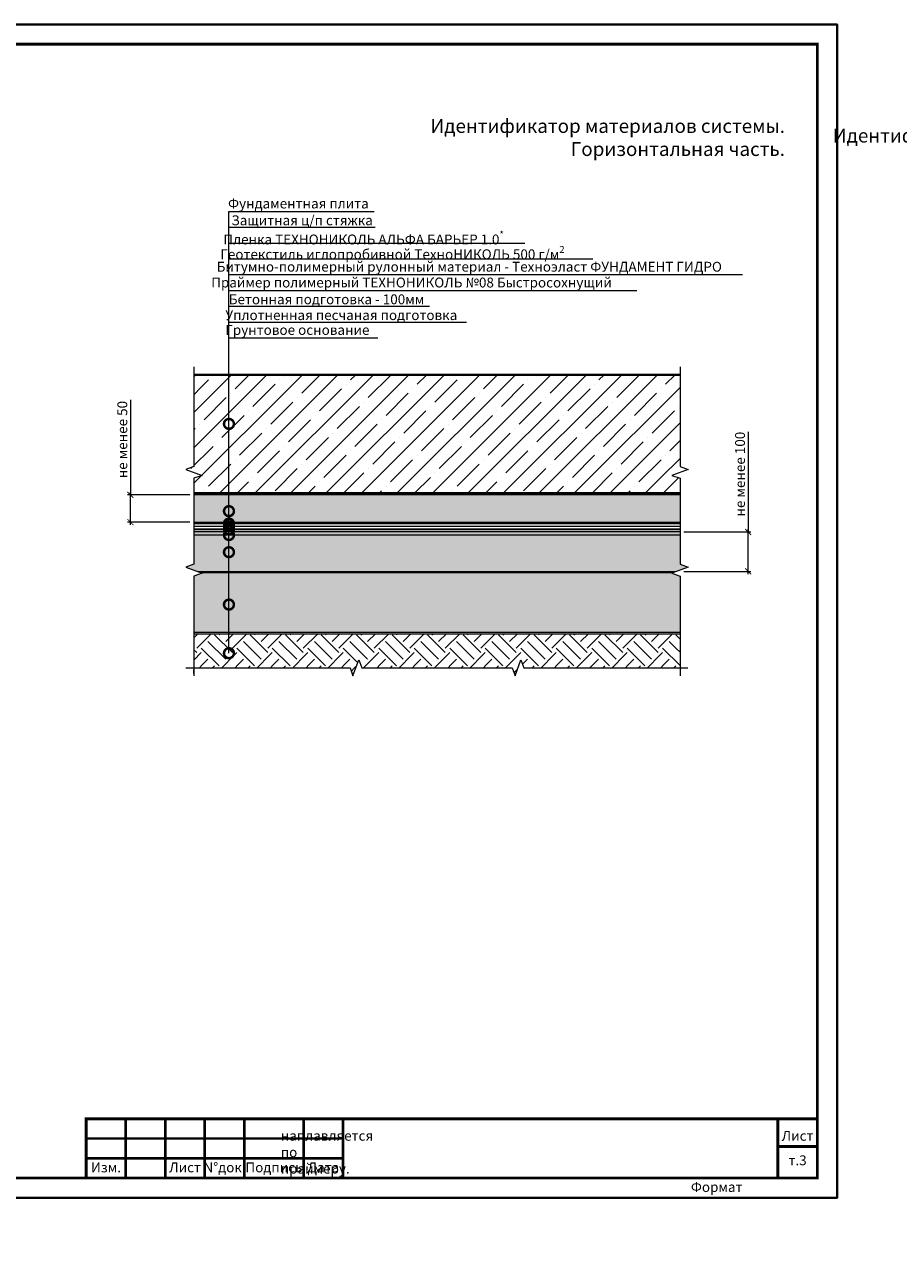
# Model space of a CAD drawing. Units: millimetres. Extents: x -42881 to 151119, y -64614 to -31585.
# Drawn here: x 94762 to 96974, y -38296 to -35200 of the extents above; entities that cross this region are included whole.
import ezdxf
from ezdxf import colors
from ezdxf.entities.mleader import LeaderData, LeaderLine
from ezdxf.enums import TextEntityAlignment as Align
from ezdxf.math import Vec2, Vec3

# ---------------------------------------------------------------- set-up
doc = ezdxf.new("R2010")
doc.units = ezdxf.units.MM
for name, pattern in [('осевая2', [28.575, 19.05, -3.175, 3.175, -3.175]), ('Штриховая', [6, 2, -2, 2]), ('штриховая 50', [1, 0.5, -0.5])]:
    doc.linetypes.add(name, pattern=pattern)
doc.layers.get('0').update_dxf_attribs({"lineweight": 30})
doc.layers.get('DEFPOINTS').update_dxf_attribs({"color": 251, "lineweight": 0})
for name, color, linetype, lineweight in [('FP-XX-МАРКИ ПОМЕЩЕНИЙ', 250, 'Continuous', 25), ('TN-БЕТОН', 251, 'Continuous', 40), ('TN-ГИДРОИЗОЛЯЦИЯ БИТУМАЯ нижняя', 173, 'Continuous', 9), ('TN-ГРУНТОВКА', 6, 'Continuous', 15), ('TN-ПАРОИЗОЛЯЦИЯ', 94, 'Continuous', 15), ('TN-РАЗМЕРЫ', 184, 'Continuous', 15), ('TN-РАЗМЕРЫ @ 10', 184, 'Continuous', 15)]:
    doc.layers.add(name, color=color, linetype=linetype, lineweight=lineweight)
for name, color, linetype, lineweight, true_color in [('TN-АННОТАЦИИ', 7, 'Continuous', 20, 0x000000), ('TN-АННОТАЦИИ @ 10', 7, 'Continuous', 20, 0x000000), ('TN-ТАБЛИЦЫ', 7, 'Continuous', 40, 0x000000)]:
    doc.layers.add(name, color=color, linetype=linetype, lineweight=lineweight, true_color=true_color)
doc.styles.add('TN-Текст', font='isocpeur.ttf')
doc.styles.add('TN-Текст-Аннотативный', font='isocpeur.ttf')
doc.dimstyles.new('ПТС-Размеры-Аннотативный$0', dxfattribs={"dimtxt": 2.5, "dimasz": 1.5, "dimexe": 0.7, "dimexo": 1, "dimgap": 0.8, "dimtad": 1, "dimdec": 0, "dimzin": 0, "dimdsep": 46, "dimtxsty": 'TN-Текст-Аннотативный', "dimblk": 'ARCHTICK', "dimcen": 2, "dimdle": 0.7, "dimadec": 0, "dimazin": 0, "dimtfac": 1, "dimtdec": 0, "dimtmove": 1, "dimatfit": 3, "dimfxl": 0.7, "dimtfill": 1, "dimtolj": 1, "dimtzin": 0, "dimlwd": -1, "dimlwe": -1, "dimarcsym": 0})

# ---------------------------------------------------------------- blocks, each defined once
blk = doc.blocks.new('*U45')
at = {"layer": 'TN-БЕТОН', "lineweight": 13}
h = blk.add_hatch(dxfattribs=at)
h.set_pattern_fill('ANSI35', color=256, scale=10)
h.set_pattern_definition([(45, (-100, 610), (-44.9013, 44.9013), []), (45, (-55.1, 610), (-44.9013, 44.9013), [79.375, -15.875, 0, -15.875])])
h.paths.add_polyline_path([(-100, 0), (200, 0), (200, 1310), (-100, 1310)])
at = {"layer": 'TN-БЕТОН'}
blk.add_lwpolyline([(-100, 0), (200, 0), (200, 1310), (-100, 1310)], close=True, dxfattribs=at)
blk = doc.blocks.new('*U26')
blk.add_lwpolyline([(0, 0), (420, 0), (420, 297), (0, 297)], close=True)
at = {"const_width": 0.7}
for points in [[(20, 5), (415, 5), (415, 292), (20, 292)], [(8, 5), (20, 5), (20, 90), (8, 90)], [(230, 20), (230, 5), (415, 5), (415, 20)]]:
    blk.add_lwpolyline(points, close=True, dxfattribs=at)
for points in [[(13, 5), (13, 90)], [(20, 65), (8, 65)], [(20, 30), (8, 30)], [(240, 20), (240, 5)], [(250, 20), (250, 5)], [(260, 20), (260, 5)], [(270, 20), (270, 5)], [(285, 20), (285, 5)], [(295, 20), (295, 5)], [(405, 20), (405, 5)], [(405, 13), (415, 13)], [(295, 10), (230, 10)]]:
    blk.add_lwpolyline(points, dxfattribs=at)
blk.add_lwpolyline([(295, 15), (230, 15)])
at = {"color": 0, "style": 'TN-Текст'}
for s, p in [('Подп. и дата', (10.5, 47.5)), ('Инв. N%%D подл.', (10.5, 17.5))]:
    blk.add_text(s, height=2.5, rotation=90, dxfattribs=at).set_placement(p, align=Align.MIDDLE_CENTER)
for s, p in [('Лист', (410, 13.67)), ('Изм.', (235, 5.67)), ('Лист', (255, 5.67)), ('N%%Dдок.', (265, 5.67)), ('Подпись', (277.5, 5.67)), ('Дата', (290, 5.67))]:
    blk.add_text(s, height=2.5, dxfattribs=at).set_placement(p, align=Align.BOTTOM_CENTER)
blk.add_text('Формат', height=2.5, dxfattribs=at).set_placement((383, 1.5))
at = {"color": 0, "style": 'TN-Текст', "flags": 8}
for tag, p, height in [('ФОРМА6_001', (341.77, 11.28), 3.5), ('ФОРМАТ', (397, 1.5), 2.5)]:
    blk.add_attdef(tag, p, '', height=height, dxfattribs=at)
blk.add_attdef('ЛИСТ__', text='', height=2.5, dxfattribs=at).set_placement((410, 9.5), align=Align.MIDDLE_CENTER)
blk = doc.blocks.new('_DotSmall')
at = {"color": 0, "linetype": 'ByBlock', "const_width": 0.5}
blk.add_lwpolyline([(-0.0625, 0, 1), (0.0625, 0, 1)], format="xyb", close=True, dxfattribs=at)
blk = doc.blocks.new('_ARCHTICK')
at = {"color": 0, "linetype": 'ByBlock', "ltscale": 10, "const_width": 0.15}
blk.add_lwpolyline([(-0.5, -0.5), (0.5, 0.5)], dxfattribs=at)
blk = doc.blocks.new('*D112')
at = {"layer": 'DEFPOINTS', "color": 0, "transparency": 16777216}
for p in [(95030.4, -36390.5), (95191.1, -36390.5), (95191.1, -36459.5)]:
    blk.add_point(p, dxfattribs=at)
at = {"layer": 'TN-РАЗМЕРЫ', "color": 0, "transparency": 16777216}
for p, q in [((95030.4, -36150.3), (95030.4, -36390.5)), ((95181.1, -36390.5), (95023.4, -36390.5)), ((95030.4, -36466.5), (95030.4, -36383.5)), ((95181.1, -36459.5), (95023.4, -36459.5))]:
    blk.add_line(p, q, dxfattribs=at)
at = {"layer": 'TN-РАЗМЕРЫ', "color": 0, "transparency": 16777216, "xscale": 15, "yscale": 15, "zscale": 15}
for p, rotation in [((95030.4, -36390.5), 90), ((95030.4, -36459.5), 270)]:
    blk.add_blockref('_ARCHTICK', p, dxfattribs=dict(at, rotation=rotation))
at = {"layer": 'TN-РАЗМЕРЫ', "color": 0, "transparency": 16777216, "insert": (95009.9, -36250.8), "char_height": 25, "attachment_point": 5, "rotation": 90, "style": 'TN-Текст-Аннотативный', "bg_fill": 3, "box_fill_scale": 1.1, "bg_fill_color": 256, "bg_fill_true_color": 13158600, "bg_fill_transparency": 0}
blk.add_mtext('\\A1;не менее 50', dxfattribs=at)
blk = doc.blocks.new('*D113')
at = {"layer": 'DEFPOINTS', "color": 0, "transparency": 16777216}
for p in [(96420.5, -36484.4), (96593.6, -36484.4), (96421.1, -36584.4)]:
    blk.add_point(p, dxfattribs=at)
at = {"layer": 'TN-РАЗМЕРЫ', "color": 0, "transparency": 16777216}
for p, q in [((96593.6, -36231.5), (96593.6, -36484.4)), ((96430.5, -36484.4), (96600.6, -36484.4)), ((96593.6, -36591.4), (96593.6, -36477.4)), ((96431.1, -36584.4), (96600.6, -36584.4))]:
    blk.add_line(p, q, dxfattribs=at)
at = {"layer": 'TN-РАЗМЕРЫ', "color": 0, "transparency": 16777216, "xscale": 15, "yscale": 15, "zscale": 15}
for p, rotation in [((96593.6, -36484.4), 90), ((96593.6, -36584.4), 270)]:
    blk.add_blockref('_ARCHTICK', p, dxfattribs=dict(at, rotation=rotation))
at = {"layer": 'TN-РАЗМЕРЫ', "color": 0, "transparency": 16777216, "insert": (96573, -36338.2), "char_height": 25, "attachment_point": 5, "rotation": 90, "style": 'TN-Текст-Аннотативный', "bg_fill": 3, "box_fill_scale": 1.1, "bg_fill_color": 256, "bg_fill_true_color": 13158600, "bg_fill_transparency": 0}
blk.add_mtext('\\A1;не менее 100', dxfattribs=at)
blk = doc.blocks.new('*U47')
at = {"lineweight": 0}
blk.add_wipeout([(-670, -49), (-670, 2324), (-464, 2399), (-876, 2549), (-670, 2624), (-670, 4797), (-464, 4872), (-876, 5022), (-670, 5097), (-670, 7621), (0, 7621), (0, 5097), (-206, 5022), (206, 4872), (0, 4797), (0, 2624), (-206, 2549), (206, 2399), (0, 2324), (0, -49)], dxfattribs=at).dxf.layer = 'FP-XX-МАРКИ ПОМЕЩЕНИЙ'
at = {"linetype": 'Continuous'}
blk.add_lwpolyline([(0, 7621), (0, 5097), (0, 5097), (-206, 5022), (206, 4872), (0, 4797), (0, 4797), (0, 2624), (-206, 2549), (206, 2399), (0, 2324), (0, -200)], dxfattribs=at)
blk = doc.blocks.new('*U46')
at = {"lineweight": 0}
blk.add_wipeout([(-670, -274), (-670, 2324), (-464, 2399), (-876, 2549), (-670, 2624), (-670, 4797), (-464, 4872), (-876, 5022), (-670, 5097), (-670, 7621), (0, 7621), (0, 5097), (-206, 5022), (206, 4872), (0, 4797), (0, 2624), (-206, 2549), (206, 2399), (0, 2324), (0, -274)], dxfattribs=at).dxf.layer = 'FP-XX-МАРКИ ПОМЕЩЕНИЙ'
at = {"linetype": 'Continuous'}
blk.add_lwpolyline([(0, 7621), (0, 5097), (0, 5097), (-206, 5022), (206, 4872), (0, 4797), (0, 4797), (0, 2624), (-206, 2549), (206, 2399), (0, 2324), (0, -200)], dxfattribs=at)
blk = doc.blocks.new('*U76')
at = {"lineweight": 0}
blk.add_wipeout([(-670, -86), (-670, 3950), (-464, 4025), (-876, 4175), (-670, 4250), (-670, 8050), (-464, 8125), (-876, 8275), (-670, 8350), (-670, 12300), (0, 12300), (0, 8350), (-206, 8275), (206, 8125), (0, 8050), (0, 4250), (-206, 4175), (206, 4025), (0, 3950), (0, -86)], dxfattribs=at).dxf.layer = 'FP-XX-МАРКИ ПОМЕЩЕНИЙ'
at = {"linetype": 'Continuous'}
blk.add_lwpolyline([(0, 12500), (0, 8350), (0, 8350), (-206, 8275), (206, 8125), (0, 8050), (0, 8050), (0, 4250), (-206, 4175), (206, 4025), (0, 3950), (0, -200)], dxfattribs=at)

msp = doc.modelspace()

# ---------------------------------------------------------------- hatches: boundary and pattern name
at = {"lineweight": 9, "transparency": 33554687}
h = msp.add_hatch(dxfattribs=at)
h.set_pattern_fill('AR-SAND', color=256, scale=0.5)
h.set_pattern_definition([(37.5, (65600.78, -22786.02), (-0.800016, 24.470662), [0, -19.304, 0, -21.59, 0, -20.6375]), (7.5, (65600.78, -22786.02), (22.476164, 35.841255), [0, -10.414, 0, -17.399, 0, -6.6675]), (327.5, (65585.158, -22786.02), (39.549619, 0.071859), [0, -6.35, 0, -22.86, 0, -29.845]), (317.5, (65585.16, -22786.02), (38.177823, 11.146466), [0, -3.175, 0, -14.986, 0, -17.145])])
h.paths.add_polyline_path([(95191.1, -36738.4), (96461.1, -36738.4), (96461.1, -36588.4), (95191.1, -36588.4)])
h = msp.add_hatch(dxfattribs=at)
h.set_pattern_fill('EARTH', color=256, scale=10, angle=45)
h.set_pattern_definition([(45, (65563.66, -18728.57), (0, 89.80256), [63.5, -63.5]), (45, (65546.824, -18711.73), (0, 89.80256), [63.5, -63.5]), (45, (65529.986, -18694.89), (0, 89.80256), [63.5, -63.5]), (135, (65529.986, -18683.666), (-89.80256, 0), [63.5, -63.5]), (135, (65546.824, -18666.83), (-89.80256, 0), [63.5, -63.5]), (135, (65563.66, -18649.99), (-89.80256, 0), [63.5, -63.5])])
h.paths.add_polyline_path([(96461.1, -36742.4), (96461.1, -36842.4), (95191.1, -36842.4), (95191.1, -36742.4)])
at = {"layer": 'TN-БЕТОН', "lineweight": 9}
h = msp.add_hatch(dxfattribs=at)
h.set_pattern_fill('AR-CONC', color=256, scale=0.2)
h.set_pattern_definition([(50, (61000.78, -25514.97), (36.436934, -3.187817), [3.81, -41.91]), (355, (61000.78, -25514.97), (-7.048684, 38.21137), [3.048, -33.528117]), (100.45144, (61003.816, -25515.236), (29.38825, 35.02355), [3.238, -35.61805]), (46.1842, (61000.78, -25504.81), (54.21581, -8.408466), [5.715, -62.865]), (96.63556, (61005.3, -25505.51), (47.48083, 49.485225), [4.857005, -53.42712]), (351.18415, (61000.78, -25504.81), (47.48083, 49.485225), [4.57199, -50.29195]), (21, (61005.86, -25507.35), (30.322878, -20.45304), [3.81, -41.91]), (326, (61005.86, -25507.35), (12.360406, 36.837593), [3.048, -33.528]), (71.45144, (61008.386, -25509.055), (42.683284, 16.384554), [3.238, -35.617988]), (37.5, (61000.78, -25514.971), (0.6177207, 16.911008), [0, -33.1216, 0, -34.036, 0, -33.655]), (7.5, (61000.78, -25514.97), (13.3639325, 20.036115), [0, -19.4056, 0, -32.3596, 0, -12.827]), (327.5, (60989.451, -25514.971), (27.118119, -1.145749), [0, -12.7, 0, -39.624, 0, -52.578]), (317.5, (60984.37, -25514.97), (29.625836, 5.085298), [0, -16.51, 0, -26.3144, 0, -37.338])])
h.paths.add_polyline_path([(95191.1, -36459.5), (96461.1, -36459.5), (96461.1, -36390.5), (95191.1, -36390.5)])
h = msp.add_hatch(dxfattribs=at)
h.set_pattern_fill('AR-CONC', color=256, scale=0.2)
h.set_pattern_definition([(50, (64761.78, -16016.74), (36.436934, -3.187817), [3.81, -41.91]), (355, (64761.78, -16016.74), (-7.048684, 38.21137), [3.048, -33.528117]), (100.45144, (64764.816, -16017.006), (29.38825, 35.02355), [3.238, -35.61805]), (46.1842, (64761.78, -16006.58), (54.21581, -8.408466), [5.715, -62.865]), (96.63556, (64766.3, -16007.28), (47.48083, 49.485225), [4.857005, -53.42712]), (351.18415, (64761.78, -16006.58), (47.48083, 49.485225), [4.57199, -50.29195]), (21, (64766.86, -16009.12), (30.322878, -20.45304), [3.81, -41.91]), (326, (64766.86, -16009.12), (12.360406, 36.837593), [3.048, -33.528]), (71.45144, (64769.386, -16010.825), (42.683284, 16.384554), [3.238, -35.617988]), (37.5, (64761.78, -16016.741), (0.6177207, 16.9110078), [0, -33.1216, 0, -34.036, 0, -33.655]), (7.5, (64761.78, -16016.74), (13.3639325, 20.036115), [0, -19.4056, 0, -32.3596, 0, -12.827]), (327.5, (64750.451, -16016.741), (27.118119, -1.145749), [0, -12.7, 0, -39.624, 0, -52.578]), (317.5, (64745.37, -16016.74), (29.625836, 5.085298), [0, -16.51, 0, -26.3144, 0, -37.338])])
h.paths.add_polyline_path([(95170.5, -36584.4), (96461.1, -36584.4), (96461.1, -36484.4), (95170.5, -36484.4)])

# ---------------------------------------------------------------- linework, layer by layer
at = {"color": 252, "linetype": 'осевая2', "ltscale": 0.5, "const_width": 4}
msp.add_lwpolyline([(95191.1, -36470.4), (96421.1, -36470.4)], dxfattribs=at)
at = {"lineweight": 15}
for points in [[(95191.1, -36738.4), (96461.1, -36738.4), (96461.1, -36588.4), (95191.1, -36588.4)], [(96461.1, -36742.4), (96461.1, -36842.4), (95191.1, -36842.4), (95191.1, -36742.4)]]:
    msp.add_lwpolyline(points, close=True, dxfattribs=at)
at = {"layer": 'TN-БЕТОН', "lineweight": 20}
for points in [[(95191.1, -36459.5), (96461.1, -36459.5), (96461.1, -36390.5), (95191.1, -36390.5)], [(95170.5, -36584.4), (96461.1, -36584.4), (96461.1, -36484.4), (95170.5, -36484.4)]]:
    msp.add_lwpolyline(points, close=True, dxfattribs=at)
at = {"layer": 'TN-ГИДРОИЗОЛЯЦИЯ БИТУМАЯ нижняя', "linetype": 'штриховая 50', "ltscale": 8, "const_width": 5}
msp.add_lwpolyline([(96421.1, -36477.9), (95166.7, -36477.9)], dxfattribs=at)
at = {"layer": 'TN-ГРУНТОВКА', "linetype": 'Штриховая', "ltscale": 0.5, "const_width": 3}
msp.add_lwpolyline([(95191.1, -36492.3), (96420.5, -36492.3)], dxfattribs=at)
at = {"layer": 'TN-ПАРОИЗОЛЯЦИЯ', "ltscale": 0.4, "const_width": 4}
msp.add_lwpolyline([(96421.1, -36463.4), (95191.1, -36463.4)], dxfattribs=at)

# ---------------------------------------------------------------- block references
at = {"xscale": -1, "rotation": 270}
msp.add_blockref('*U45', (95151.1, -36286.5), dxfattribs=at)
at = {"layer": 'TN-ТАБЛИЦЫ', "color": 7}
ref = msp.add_blockref('*U26', (92618.6, -38170), dxfattribs=dict(at, xscale=10, yscale=10, zscale=10))
ref.add_attrib('ЛИСТ__', 'т.3', dxfattribs={"layer": '0', "color": 0, "height": 25, "style": 'TN-Текст'}).set_placement((96718.6, -38075), align=Align.MIDDLE_CENTER)

# ---------------------------------------------------------------- texts
at = {"layer": 'TN-АННОТАЦИИ', "color": 0, "style": 'TN-Текст-Аннотативный'}
for s, width, heights, insert, char_height, attachment_point in [('\\pi925;{\\fArial|b0|i0|c204|p34;\\H0.7x;\\P\\pi304.45395;\\fArial|b1|i0|c204|p34;\\H2.57143x;        ТЕХНОНИКОЛЬ\\H0.38889x;\\P\\pi925;\\P\\pi311.84136;ООО "ТехноНИКОЛЬ-СТРОИТЕЛЬНЫЕ СИСТЕМЫ"\\fArial|b0|i0|c204|p34;\\H1.42857x;\\P\\pi925;\\P\\P\\P\\P\\P\\P\\P\\pi0;\\P\\pi310.58856;\\fArial|b1|i0|c204|p34;АЛЬБОМ ТЕХНИЧЕСКИХ РЕШЕНИЙ\\P\\pi228.56244;ПО УСТРОЙСТВУ СИСТЕМЫ ИЗОЛЯЦИИ \\P\\pi650.0505;ФУНДАМЕНТОВ\\P\\pi925;\\P\\P\\P\\P\\fArial|b0|i0|c204|p34;\\P\\fArial|b1|i0|c204|p34;\\P\\pi107.64469;\\fArial|b0|i0|c204|p34;\\H0.8x;Шифр: ФНД-06-03           ТН-ФУНДАМЕНТ Стена в грунте Соло\\H1.25x;\\P\\pi925;\\P\\P\\P\\P\\P\\P\\P\\P\\P\\P\\pi803.57747;\\H0.6x;Москва 2020}', 1850, [2838.7], (88218.6, -35281.3), 50, 1), ('{\\fISOCPEUR|b1|i0|c204|p34;Идентификатор материалов системы.\\PГоризонтальная часть.}', 1724.516, [0], (96686.7, -35439.5), 35, 3), ('\\pi97.90569;{\\fISOCPEUR|b1|i0|c204|p34;Идентификатор материалов системы.\\P\\pi279.92405;Вертикальная часть.}', 1021.932, [0], (93381.1, -35463.8), 35, 1), ('\\pi260.53102;{\\fISOCPEUR|b1|i0|c204|p34;Система маркировки систем и узлов}', 1320.92, [0], (92945.9, -37258.7), 35, 1), ('\\A1;\\pi-75,l100,t100,125;*^Iукладывается свободно и сваривается в нахлестах либо наплавляется по праймеру.', 1812.889, [0], (92911, -37958.7), 25, 1)]:
    msp.add_mtext_dynamic_manual_height_columns(s, width=width, gutter_width=20358.2, heights=heights, dxfattribs=dict(at, insert=insert, char_height=char_height, attachment_point=attachment_point))

# ---------------------------------------------------------------- leaders
at = {"layer": 'TN-АННОТАЦИИ @ 10'}
ml = msp.add_multileader_mtext('Standard', dxfattribs=at)
ml.set_content('Фундаментная плита', color=256, style='TN-Текст')
ml.set_leader_properties(color=256, linetype='ByLayer', lineweight=-1)
ml.set_arrow_properties(name='DOTSMALL')
ml.build(insert=Vec2(0, 0))
ml.multileader.update_dxf_attribs({"text_left_attachment_type": 6, "text_right_attachment_type": 6, "dogleg_length": 100, "arrow_head_size": 50, "scale": 10})
ctx = ml.context
ctx.base_point, ctx.scale, ctx.char_height, ctx.arrow_head_size, ctx.landing_gap_size, ctx.plane_origin = Vec3(95288, -35673.2), 10, 25, 50, 0, Vec3(93177.3, -36839.1)
ctx.left_attachment, ctx.right_attachment, ctx.text_align_type = 6, 6, 1
notes = []
notes.append((ctx, [(1, (1, 1, 0), (95279.8, -35673.2), (1, 0), 8.18, [(1, [(95279.8, -36211)], 0, [])])]))
ctx.mtext.insert, ctx.mtext.alignment, ctx.mtext.line_spacing_style, ctx.mtext.flow_direction = Vec3(95455.5, -35640.7), 2, 2, 5
ml = msp.add_multileader_mtext('Standard', dxfattribs=at)
ml.set_content('Защитная ц/п стяжка', color=256, style='TN-Текст')
ml.set_leader_properties(color=256, linetype='ByLayer', lineweight=-1)
ml.set_arrow_properties(name='DOTSMALL')
ml.build(insert=Vec2(0, 0))
ml.multileader.update_dxf_attribs({"text_left_attachment_type": 6, "text_right_attachment_type": 6, "dogleg_length": 100, "arrow_head_size": 50, "scale": 10})
ctx = ml.context
ctx.base_point, ctx.scale, ctx.char_height, ctx.arrow_head_size, ctx.landing_gap_size, ctx.plane_origin = Vec3(95288, -35713.2), 10, 25, 50, 0, Vec3(93177.3, -36910.5)
ctx.left_attachment, ctx.right_attachment, ctx.text_align_type = 6, 6, 1
notes.append((ctx, [(1, (1, 1, 0), (95279.8, -35713.2), (1, 0), 8.18, [(1, [(95279.8, -36431.9)], 0, [])])]))
ctx.mtext.insert, ctx.mtext.alignment, ctx.mtext.line_spacing_style, ctx.mtext.flow_direction = Vec3(95464.9, -35683.2), 2, 2, 5
ml = msp.add_multileader_mtext('Standard', dxfattribs=at)
ml.set_content('\\A1;Пленка ТЕХНОНИКОЛЬ АЛЬФА БАРЬЕР 1.0{\\H0.7x;\\S*^ ;}', color=256, style='TN-Текст')
ml.set_leader_properties(color=256, linetype='ByLayer', lineweight=-1)
ml.set_arrow_properties(name='DOTSMALL')
ml.build(insert=Vec2(0, 0))
ml.multileader.update_dxf_attribs({"text_left_attachment_type": 6, "text_right_attachment_type": 6, "dogleg_length": 100, "arrow_head_size": 50, "scale": 10})
ctx = ml.context
ctx.base_point, ctx.scale, ctx.char_height, ctx.arrow_head_size, ctx.landing_gap_size, ctx.plane_origin = Vec3(95288, -35753.2), 10, 25, 50, 0, Vec3(93177.3, -36910.5)
ctx.left_attachment, ctx.right_attachment, ctx.text_align_type = 6, 6, 1
notes.append((ctx, [(1, (1, 1, 0), (95279.8, -35753.2), (1, 0), 8.18, [(1, [(95279.8, -36463.4)], 0, [])])]))
ctx.mtext.insert, ctx.mtext.alignment, ctx.mtext.line_spacing_style, ctx.mtext.flow_direction = Vec3(95620.5, -35723.2), 2, 2, 5
ml = msp.add_multileader_mtext('Standard', dxfattribs=at)
ml.set_content('\\A1;Геотекстиль иглопробивной ТехноНИКОЛЬ 500 г/м{\\H0.7x;\\S2^ ;\\H1.42857x; }', color=256, style='TN-Текст')
ml.set_leader_properties(color=256, linetype='ByLayer', lineweight=-1)
ml.set_arrow_properties(name='DOTSMALL')
ml.build(insert=Vec2(0, 0))
ml.multileader.update_dxf_attribs({"text_left_attachment_type": 6, "text_right_attachment_type": 6, "dogleg_length": 100, "arrow_head_size": 50, "scale": 10})
ctx = ml.context
ctx.base_point, ctx.scale, ctx.char_height, ctx.arrow_head_size, ctx.landing_gap_size, ctx.plane_origin = Vec3(95288, -35793.2), 10, 25, 50, 0, Vec3(93177.3, -36950.5)
ctx.left_attachment, ctx.right_attachment, ctx.text_align_type = 6, 6, 1
notes.append((ctx, [(1, (1, 1, 0), (95279.8, -35793.2), (1, 0), 8.18, [(1, [(95279.8, -36470.4)], 0, [])])]))
ctx.mtext.insert, ctx.mtext.alignment, ctx.mtext.line_spacing_style, ctx.mtext.flow_direction = Vec3(95693.6, -35760.7), 2, 2, 5
ml = msp.add_multileader_mtext('Standard', dxfattribs=at)
ml.set_content('\\A1;Праймер полимерный ТЕХНОНИКОЛЬ №08 Быстросохнущий', color=256, style='TN-Текст')
ml.set_leader_properties(color=256, linetype='ByLayer', lineweight=-1)
ml.set_arrow_properties(name='DOTSMALL')
ml.build(insert=Vec2(0, 0))
ml.multileader.update_dxf_attribs({"text_left_attachment_type": 6, "text_right_attachment_type": 6, "dogleg_length": 100, "arrow_head_size": 50, "scale": 10})
ctx = ml.context
ctx.base_point, ctx.scale, ctx.char_height, ctx.arrow_head_size, ctx.landing_gap_size, ctx.plane_origin = Vec3(95288, -35873.2), 10, 25, 50, 0, Vec3(93177.3, -36447.1)
ctx.left_attachment, ctx.right_attachment, ctx.text_align_type = 6, 6, 1
notes.append((ctx, [(1, (1, 1, 0), (95279.8, -35873.2), (1, 0), 8.18, [(1, [(95279.8, -36492.3)], 0, [])])]))
ctx.mtext.insert, ctx.mtext.alignment, ctx.mtext.line_spacing_style, ctx.mtext.flow_direction = Vec3(95741.7, -35840.7), 2, 2, 5
ml = msp.add_multileader_mtext('Standard', dxfattribs=at)
ml.set_content('Бетонная подготовка - 100мм', color=256, style='TN-Текст')
ml.set_leader_properties(color=256, linetype='ByLayer', lineweight=-1)
ml.set_arrow_properties(name='DOTSMALL')
ml.build(insert=Vec2(0, 0))
ml.multileader.update_dxf_attribs({"text_left_attachment_type": 6, "text_right_attachment_type": 6, "dogleg_length": 100, "arrow_head_size": 50, "scale": 10})
ctx = ml.context
ctx.base_point, ctx.scale, ctx.char_height, ctx.arrow_head_size, ctx.landing_gap_size, ctx.plane_origin = Vec3(95288, -35913.2), 10, 25, 50, 0, Vec3(93177.3, -36487.1)
ctx.left_attachment, ctx.right_attachment, ctx.text_align_type = 6, 6, 1
notes.append((ctx, [(1, (1, 1, 0), (95279.8, -35913.2), (1, 0), 8.18, [(1, [(95279.8, -36535.7)], 0, [])])]))
ctx.mtext.insert, ctx.mtext.alignment, ctx.mtext.line_spacing_style, ctx.mtext.flow_direction = Vec3(95526.7, -35883.2), 2, 2, 5
ml = msp.add_multileader_mtext('Standard', dxfattribs=at)
ml.set_content('Уплотненная песчаная подготовка', color=256, style='TN-Текст')
ml.set_leader_properties(color=256, linetype='ByLayer', lineweight=-1)
ml.set_arrow_properties(name='DOTSMALL')
ml.build(insert=Vec2(0, 0))
ml.multileader.update_dxf_attribs({"text_left_attachment_type": 6, "text_right_attachment_type": 6, "dogleg_length": 100, "arrow_head_size": 50, "scale": 10})
ctx = ml.context
ctx.base_point, ctx.scale, ctx.char_height, ctx.arrow_head_size, ctx.landing_gap_size, ctx.plane_origin = Vec3(95288, -35953.2), 10, 25, 50, 0, Vec3(93177.3, -36487.1)
ctx.left_attachment, ctx.right_attachment, ctx.text_align_type = 6, 6, 1
notes.append((ctx, [(1, (1, 1, 0), (95279.8, -35953.2), (1, 0), 8.18, [(1, [(95279.8, -36668.4)], 0, [])])]))
ctx.mtext.insert, ctx.mtext.alignment, ctx.mtext.line_spacing_style, ctx.mtext.flow_direction = Vec3(95564.2, -35923.2), 2, 2, 5
for ctx, leaders in notes:
    for number, flags, end, landing, length, lines in leaders:
        leader = LeaderData()
        leader.index, (leader.has_last_leader_line, leader.has_dogleg_vector, leader.attachment_direction) = number, flags
        leader.last_leader_point, leader.dogleg_vector, leader.dogleg_length = Vec3(end), Vec3(landing), length
        for number, points, colour, breaks in lines:
            line = LeaderLine()
            line.index, line.vertices, line.color, line.breaks = number, Vec3.list(points), colors.encode_raw_color(colour), breaks
            leader.lines.append(line)
        ctx.leaders.append(leader)

# ---------------------------------------------------------------- next in the draw order: block references
at = {"layer": 'TN-АННОТАЦИИ', "yscale": 0.1, "zscale": 0.1}
for name, p, xscale in [('*U47', (95191.1, -36828.5), 0.1), ('*U46', (96421.1, -36828.5), -0.1)]:
    msp.add_blockref(name, p, dxfattribs=dict(at, xscale=xscale))

# ---------------------------------------------------------------- next in the draw order: block references
at = {"layer": 'TN-АННОТАЦИИ', "xscale": 0.1, "yscale": 0.1, "zscale": 0.1, "rotation": 89.99999999999714}
msp.add_blockref('*U76', (96421.1, -36828.5), dxfattribs=at)

# ---------------------------------------------------------------- next in the draw order: dimensions: what is measured, and where the dimension line sits
at = {"layer": 'TN-РАЗМЕРЫ @ 10'}
for base, p1, p2, text, picture, middle in [((95030.4, -36390.5), (95191.1, -36459.5), (95191.1, -36390.5), 'не менее 50', '*D112', (95033.5, -36250.8)), ((96593.6, -36484.4), (96421.1, -36584.4), (96420.5, -36484.4), 'не менее 100', '*D113', (96587.3, -36338.2))]:
    dim = msp.add_linear_dim(base=base, p1=p1, p2=p2, angle=90, text=text, dimstyle='ПТС-Размеры-Аннотативный$0', override={"dimscale": 10, "dimtix": 0, "dimtofl": 1, "dimtmove": 1, "dimatfit": 3, "dimtfill": 1}, dxfattribs=at)
    dim.commit()
    dim.dimension.update_dxf_attribs({"geometry": picture, "text_midpoint": middle, "dimtype": 128})

# ---------------------------------------------------------------- next in the draw order: linework, layer by layer
at = {"layer": 'TN-АННОТАЦИИ'}
for points in [[(95191.1, -36828.5), (95191.1, -36848.5)], [(96421.1, -36828.5), (96421.1, -36848.5)]]:
    msp.add_lwpolyline(points, dxfattribs=at)

# ---------------------------------------------------------------- next in the draw order: leaders
at = {"layer": 'TN-АННОТАЦИИ @ 10'}
ml = msp.add_multileader_mtext('Standard', dxfattribs=at)
ml.set_content('\\A1;Битумно-полимерный рулонный материал - Техноэласт ФУНДАМЕНТ ГИДРО', color=256, style='TN-Текст')
ml.set_leader_properties(color=256, linetype='ByLayer', lineweight=-1)
ml.set_arrow_properties(name='DOTSMALL')
ml.build(insert=Vec2(0, 0))
ml.multileader.update_dxf_attribs({"text_left_attachment_type": 6, "text_right_attachment_type": 6, "dogleg_length": 100, "arrow_head_size": 50, "scale": 10})
ctx = ml.context
ctx.base_point, ctx.scale, ctx.char_height, ctx.arrow_head_size, ctx.landing_gap_size, ctx.plane_origin = Vec3(95288, -35833.2), 10, 25, 50, 0, Vec3(93177.3, -36990.5)
ctx.left_attachment, ctx.right_attachment, ctx.text_align_type = 6, 6, 1
notes = []
notes.append((ctx, [(1, (1, 1, 0), (95279.8, -35833.2), (1, 0), 8.18, [(1, [(95279.8, -36477.9)], 0, [])])]))
ctx.mtext.insert, ctx.mtext.alignment, ctx.mtext.line_spacing_style, ctx.mtext.flow_direction = Vec3(95888, -35800.7), 2, 2, 5
ml = msp.add_multileader_mtext('Standard', dxfattribs=at)
ml.set_content('Грунтовое основание', color=256, style='TN-Текст')
ml.set_leader_properties(color=256, linetype='ByLayer', lineweight=-1)
ml.set_arrow_properties(name='DOTSMALL')
ml.build(insert=Vec2(0, 0))
ml.multileader.update_dxf_attribs({"text_left_attachment_type": 6, "text_right_attachment_type": 6, "dogleg_length": 100, "arrow_head_size": 50, "scale": 10})
ctx = ml.context
ctx.base_point, ctx.scale, ctx.char_height, ctx.arrow_head_size, ctx.landing_gap_size, ctx.plane_origin = Vec3(95288, -35993.2), 10, 25, 50, 0, Vec3(93177.3, -36527.1)
ctx.left_attachment, ctx.right_attachment, ctx.text_align_type = 6, 6, 1
notes.append((ctx, [(1, (1, 1, 0), (95279.8, -35993.2), (1, 0), 8.18, [(1, [(95279.8, -36791.4)], 0, [])])]))
ctx.mtext.insert, ctx.mtext.alignment, ctx.mtext.line_spacing_style, ctx.mtext.flow_direction = Vec3(95453, -35960.7), 2, 2, 5
for ctx, leaders in notes:
    for number, flags, end, landing, length, lines in leaders:
        leader = LeaderData()
        leader.index, (leader.has_last_leader_line, leader.has_dogleg_vector, leader.attachment_direction) = number, flags
        leader.last_leader_point, leader.dogleg_vector, leader.dogleg_length = Vec3(end), Vec3(landing), length
        for number, points, colour, breaks in lines:
            line = LeaderLine()
            line.index, line.vertices, line.color, line.breaks = number, Vec3.list(points), colors.encode_raw_color(colour), breaks
            leader.lines.append(line)
        ctx.leaders.append(leader)

doc.saveas('drawing.dxf')
